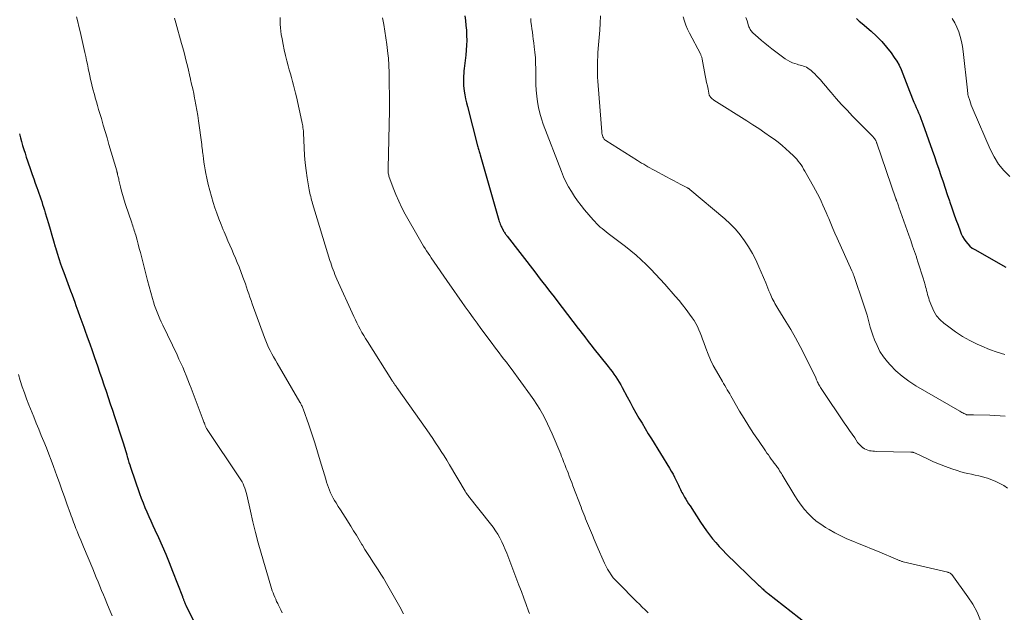
# Model space of a CAD drawing. Units: feet. Extents: x 1995000 to 2000000, y 560000 to 565000.
# Drawn here: x 1995781 to 1995969, y 564334 to 564447 of the extents above; entities that cross this region are included whole.
import ezdxf

# ---------------------------------------------------------------- set-up
doc = ezdxf.new("R2010")
doc.units = ezdxf.units.FT
doc.header["$LTSCALE"] = 100
doc.header["$MEASUREMENT"] = 0
doc.layers.add('CONTOUR INDEX', color=32, linetype='Continuous', lineweight=25)
doc.layers.add('CONTOUR INTERMEDIATE', color=40, linetype='Continuous', lineweight=15)

msp = doc.modelspace()

# ---------------------------------------------------------------- linework, layer by layer
at = {"layer": 'CONTOUR INDEX', "flags": 128}
for points, elevation in [([(1995866.21, 564447.82), (1995866.34, 564446.9), (1995866.44, 564445.98), (1995866.51, 564445.06), (1995866.56, 564444.14), (1995866.56, 564444.09), (1995866.57, 564443.14), (1995866.55, 564442.2), (1995866.49, 564441.25), (1995866.4, 564440.31), (1995866.1, 564437.79), (1995866.05, 564437.32), (1995866.01, 564436.85), (1995865.98, 564436.38), (1995865.95, 564435.91), (1995865.94, 564435.44), (1995865.95, 564434.97), (1995865.99, 564434.5), (1995866.04, 564434.03), (1995866.11, 564433.47), (1995866.23, 564432.73), (1995866.36, 564431.99), (1995866.52, 564431.25), (1995866.7, 564430.52), (1995868.66, 564423.05), (1995868.71, 564422.84), (1995868.77, 564422.62), (1995868.83, 564422.41), (1995868.88, 564422.2), (1995868.94, 564421.99), (1995869, 564421.78), (1995869.06, 564421.56), (1995869.12, 564421.35), (1995872.7, 564408.9), (1995872.78, 564408.63), (1995872.87, 564408.37), (1995872.97, 564408.11), (1995873.08, 564407.85), (1995873.16, 564407.67), (1995873.24, 564407.5), (1995873.32, 564407.34), (1995873.41, 564407.17), (1995873.5, 564407.01), (1995873.54, 564406.94), (1995873.62, 564406.79), (1995873.71, 564406.65), (1995873.8, 564406.5), (1995873.89, 564406.36), (1995873.99, 564406.22), (1995874.09, 564406.08), (1995874.19, 564405.95), (1995874.29, 564405.81), (1995879.53, 564399), (1995880.06, 564398.32), (1995880.58, 564397.65), (1995881.11, 564396.97), (1995881.64, 564396.29), (1995882.17, 564395.62), (1995882.7, 564394.94), (1995883.22, 564394.26), (1995883.74, 564393.58), (1995887.82, 564388.24), (1995888.17, 564387.78), (1995888.52, 564387.33), (1995888.87, 564386.87), (1995889.22, 564386.42), (1995889.57, 564385.96), (1995889.92, 564385.51), (1995890.28, 564385.06), (1995890.64, 564384.61), (1995893.57, 564380.96), (1995893.94, 564380.49), (1995894.3, 564380.01), (1995894.65, 564379.52), (1995894.99, 564379.03), (1995895.31, 564378.53), (1995895.63, 564378.02), (1995895.93, 564377.5), (1995896.22, 564376.97), (1995897.15, 564375.23), (1995897.7, 564374.21), (1995898.26, 564373.19), (1995898.83, 564372.18), (1995899.41, 564371.17), (1995900, 564370.16), (1995900.59, 564369.16), (1995901.19, 564368.17), (1995901.8, 564367.18), (1995905.23, 564361.61), (1995905.57, 564361.04), (1995905.9, 564360.46), (1995906.21, 564359.87), (1995906.51, 564359.28), (1995906.82, 564358.63), (1995906.95, 564358.35), (1995907.08, 564358.08), (1995907.21, 564357.8), (1995907.33, 564357.52), (1995907.46, 564357.24), (1995907.6, 564356.97), (1995907.75, 564356.7), (1995907.9, 564356.44), (1995908.1, 564356.1), (1995908.35, 564355.68), (1995908.61, 564355.25), (1995908.88, 564354.83), (1995909.14, 564354.41), (1995911.15, 564351.29), (1995911.69, 564350.48), (1995912.25, 564349.69), (1995912.83, 564348.92), (1995913.43, 564348.16), (1995914.06, 564347.42), (1995914.71, 564346.7), (1995915.37, 564345.99), (1995916.06, 564345.31), (1995922.21, 564339.32), (1995922.35, 564339.19), (1995922.49, 564339.05), (1995922.63, 564338.92), (1995922.78, 564338.78), (1995922.92, 564338.65), (1995923.06, 564338.52), (1995923.21, 564338.39), (1995923.36, 564338.26), (1995923.38, 564338.24), (1995923.54, 564338.1), (1995923.71, 564337.96), (1995923.87, 564337.83), (1995924.04, 564337.7), (1995931.36, 564332.01)], 880), ([(1995940.84, 564447.3), (1995941.4, 564446.83), (1995941.96, 564446.36), (1995943.65, 564444.89), (1995944.68, 564443.93), (1995945.67, 564442.93), (1995946.59, 564441.86), (1995947.45, 564440.74), (1995948.07, 564439.9), (1995948.56, 564439.16), (1995949.01, 564438.4), (1995949.39, 564437.6), (1995949.73, 564436.78), (1995950.04, 564435.94), (1995950.36, 564435.11), (1995950.68, 564434.28), (1995951, 564433.45), (1995951.82, 564431.39), (1995952.04, 564430.87), (1995952.25, 564430.35), (1995952.47, 564429.83), (1995952.7, 564429.31), (1995952.93, 564428.8), (1995953.14, 564428.27), (1995953.34, 564427.75), (1995953.54, 564427.22), (1995955.3, 564422.22), (1995955.72, 564421.01), (1995956.14, 564419.8), (1995956.55, 564418.59), (1995956.96, 564417.38), (1995957.36, 564416.17), (1995957.77, 564414.95), (1995958.18, 564413.74), (1995958.59, 564412.53), (1995958.66, 564412.32), (1995959.04, 564411.21), (1995959.43, 564410.11), (1995959.83, 564409.02), (1995960.22, 564407.92), (1995960.62, 564406.83), (1995960.85, 564406.29), (1995961.1, 564405.77), (1995961.39, 564405.27), (1995961.71, 564404.78), (1995962.07, 564404.34), (1995962.47, 564403.93), (1995962.92, 564403.57), (1995963.4, 564403.26), (1995969.3, 564399.93)], 860), ([(1995781.34, 564425.33), (1995781.53, 564424.59), (1995781.73, 564423.84), (1995781.94, 564423.1), (1995782.16, 564422.37), (1995782.39, 564421.63), (1995782.63, 564420.9), (1995782.88, 564420.17), (1995783.5, 564418.36), (1995783.78, 564417.55), (1995784.07, 564416.74), (1995784.35, 564415.93), (1995784.64, 564415.12), (1995784.84, 564414.57), (1995785.03, 564414.03), (1995785.22, 564413.5), (1995785.4, 564412.96), (1995785.58, 564412.43), (1995785.75, 564411.89), (1995785.92, 564411.35), (1995786.09, 564410.81), (1995786.25, 564410.27), (1995786.86, 564408.24), (1995787.19, 564407.13), (1995787.52, 564406.02), (1995787.84, 564404.91), (1995788.16, 564403.79), (1995788.2, 564403.65), (1995788.51, 564402.61), (1995788.84, 564401.58), (1995789.18, 564400.55), (1995789.54, 564399.53), (1995789.76, 564398.91), (1995790.02, 564398.2), (1995790.28, 564397.49), (1995790.55, 564396.78), (1995790.82, 564396.08), (1995791.09, 564395.38), (1995791.36, 564394.67), (1995791.62, 564393.96), (1995791.88, 564393.26), (1995792.11, 564392.6), (1995792.48, 564391.57), (1995792.86, 564390.53), (1995793.23, 564389.5), (1995793.6, 564388.46), (1995793.79, 564387.93), (1995794.26, 564386.62), (1995794.72, 564385.32), (1995795.18, 564384.01), (1995795.64, 564382.71), (1995796.19, 564381.11), (1995796.61, 564379.91), (1995797.02, 564378.7), (1995797.43, 564377.5), (1995797.84, 564376.29), (1995798.25, 564375.08), (1995798.65, 564373.88), (1995799.05, 564372.67), (1995799.45, 564371.46), (1995800.9, 564367.04), (1995801.03, 564366.63), (1995801.16, 564366.22), (1995801.28, 564365.81), (1995801.41, 564365.4), (1995801.53, 564364.98), (1995801.65, 564364.57), (1995801.77, 564364.16), (1995801.89, 564363.75), (1995801.92, 564363.65), (1995802.07, 564363.18), (1995802.21, 564362.72), (1995802.36, 564362.26), (1995802.51, 564361.81), (1995804.24, 564356.78), (1995804.56, 564355.9), (1995804.89, 564355.02), (1995805.24, 564354.14), (1995805.61, 564353.28), (1995805.99, 564352.42), (1995806.37, 564351.56), (1995806.75, 564350.7), (1995807.15, 564349.84), (1995807.81, 564348.4), (1995808.52, 564346.81), (1995809.21, 564345.22), (1995809.87, 564343.61), (1995810.51, 564342), (1995812.39, 564337.13), (1995812.43, 564337.01), (1995812.48, 564336.89), (1995812.53, 564336.76), (1995812.57, 564336.64), (1995812.62, 564336.52), (1995812.67, 564336.4), (1995812.72, 564336.27), (1995812.77, 564336.15), (1995812.79, 564336.09), (1995812.86, 564335.93), (1995812.93, 564335.78), (1995813, 564335.63), (1995813.07, 564335.48), (1995814.42, 564332.67)], 900)]:
    msp.add_lwpolyline(points, dxfattribs=dict(at, elevation=elevation))
at = {"layer": 'CONTOUR INTERMEDIATE', "flags": 128}
for points, elevation in [([(1995792.19, 564447.64), (1995792.44, 564446.7), (1995792.67, 564445.76), (1995792.89, 564444.81), (1995793.79, 564440.82), (1995793.96, 564440.07), (1995794.12, 564439.33), (1995794.28, 564438.59), (1995794.43, 564437.85), (1995794.46, 564437.71), (1995794.6, 564437.03), (1995794.74, 564436.36), (1995794.89, 564435.69), (1995795.04, 564435.01), (1995795.21, 564434.34), (1995795.37, 564433.67), (1995795.55, 564433.01), (1995795.74, 564432.34), (1995795.78, 564432.19), (1995796, 564431.45), (1995796.21, 564430.71), (1995796.43, 564429.97), (1995796.65, 564429.23), (1995796.94, 564428.24), (1995797.3, 564427.01), (1995797.66, 564425.78), (1995798.03, 564424.54), (1995798.39, 564423.31), (1995799.87, 564418.25), (1995799.9, 564418.17), (1995799.92, 564418.08), (1995799.95, 564418), (1995799.97, 564417.92), (1995799.99, 564417.84), (1995800.01, 564417.76), (1995800.03, 564417.68), (1995800.05, 564417.6), (1995800.11, 564417.35), (1995800.15, 564417.14), (1995800.2, 564416.94), (1995800.25, 564416.73), (1995800.3, 564416.52), (1995800.6, 564415.24), (1995800.81, 564414.39), (1995801.04, 564413.55), (1995801.29, 564412.71), (1995801.56, 564411.88), (1995802.72, 564408.38), (1995802.82, 564408.09), (1995802.92, 564407.79), (1995803.02, 564407.5), (1995803.12, 564407.2), (1995803.22, 564406.91), (1995803.31, 564406.61), (1995803.4, 564406.32), (1995803.49, 564406.02), (1995803.76, 564405.05), (1995803.97, 564404.27), (1995804.18, 564403.49), (1995804.39, 564402.71), (1995804.58, 564401.92), (1995804.7, 564401.45), (1995804.95, 564400.43), (1995805.21, 564399.41), (1995805.48, 564398.4), (1995805.76, 564397.38), (1995806.7, 564393.94), (1995806.89, 564393.28), (1995807.1, 564392.63), (1995807.32, 564391.99), (1995807.56, 564391.35), (1995807.82, 564390.72), (1995808.09, 564390.09), (1995808.37, 564389.47), (1995808.66, 564388.85), (1995811.37, 564383.19), (1995811.74, 564382.41), (1995812.1, 564381.63), (1995812.45, 564380.84), (1995812.8, 564380.05), (1995813.13, 564379.26), (1995813.45, 564378.46), (1995813.77, 564377.65), (1995814.08, 564376.85), (1995816.36, 564370.76), (1995816.43, 564370.57), (1995816.5, 564370.38), (1995816.57, 564370.18), (1995816.64, 564369.99), (1995816.69, 564369.84), (1995816.74, 564369.73), (1995816.78, 564369.61), (1995816.83, 564369.5), (1995816.88, 564369.4), (1995816.93, 564369.29), (1995816.99, 564369.19), (1995817.05, 564369.08), (1995817.11, 564368.98), (1995823.3, 564359.78), (1995823.53, 564359.4), (1995823.75, 564359.02), (1995823.94, 564358.63), (1995824.12, 564358.23), (1995824.27, 564357.82), (1995824.41, 564357.4), (1995824.53, 564356.98), (1995824.64, 564356.55), (1995825.35, 564353.39), (1995825.82, 564351.38), (1995826.31, 564349.38), (1995826.85, 564347.39), (1995827.4, 564345.41), (1995829.24, 564339.1), (1995829.37, 564338.68), (1995829.5, 564338.26), (1995829.66, 564337.85), (1995829.82, 564337.44), (1995829.99, 564337.03), (1995830.17, 564336.63), (1995830.35, 564336.23), (1995830.55, 564335.83), (1995830.66, 564335.6), (1995830.91, 564335.09), (1995831.16, 564334.58), (1995831.42, 564334.07)], 896), ([(1995810.89, 564447.38), (1995811.01, 564446.93), (1995811.14, 564446.48), (1995812.24, 564442.56), (1995812.47, 564441.71), (1995812.7, 564440.86), (1995812.91, 564440.01), (1995813.13, 564439.16), (1995813.33, 564438.3), (1995813.54, 564437.45), (1995813.74, 564436.59), (1995813.94, 564435.73), (1995813.95, 564435.68), (1995814.15, 564434.79), (1995814.35, 564433.91), (1995814.54, 564433.02), (1995814.72, 564432.13), (1995814.77, 564431.87), (1995814.96, 564430.85), (1995815.15, 564429.83), (1995815.31, 564428.81), (1995815.46, 564427.78), (1995816.07, 564423.28), (1995816.1, 564423.07), (1995816.12, 564422.87), (1995816.15, 564422.67), (1995816.17, 564422.47), (1995816.19, 564422.27), (1995816.22, 564422.07), (1995816.24, 564421.86), (1995816.26, 564421.66), (1995816.39, 564420.63), (1995816.49, 564419.91), (1995816.6, 564419.2), (1995816.73, 564418.48), (1995816.86, 564417.77), (1995817.05, 564416.86), (1995817.31, 564415.7), (1995817.6, 564414.55), (1995817.92, 564413.4), (1995818.27, 564412.27), (1995818.6, 564411.25), (1995818.96, 564410.18), (1995819.34, 564409.12), (1995819.75, 564408.07), (1995820.18, 564407.03), (1995820.36, 564406.62), (1995820.72, 564405.79), (1995821.08, 564404.96), (1995821.44, 564404.13), (1995821.8, 564403.3), (1995822.16, 564402.47), (1995822.51, 564401.63), (1995822.85, 564400.79), (1995823.18, 564399.95), (1995823.92, 564398.02), (1995824.16, 564397.39), (1995824.39, 564396.76), (1995824.61, 564396.12), (1995824.82, 564395.48), (1995825.04, 564394.84), (1995825.26, 564394.2), (1995825.48, 564393.57), (1995825.71, 564392.93), (1995828.04, 564386.53), (1995828.28, 564385.89), (1995828.55, 564385.25), (1995828.83, 564384.63), (1995829.13, 564384.01), (1995829.45, 564383.4), (1995829.78, 564382.8), (1995830.11, 564382.2), (1995830.46, 564381.6), (1995834.78, 564374.22), (1995834.87, 564374.06), (1995834.96, 564373.9), (1995835.04, 564373.74), (1995835.12, 564373.57), (1995835.19, 564373.41), (1995835.26, 564373.24), (1995835.33, 564373.07), (1995835.39, 564372.9), (1995836.46, 564369.84), (1995837.04, 564368.13), (1995837.61, 564366.42), (1995838.15, 564364.7), (1995838.67, 564362.98), (1995839.7, 564359.5), (1995839.86, 564358.97), (1995840.03, 564358.44), (1995840.22, 564357.92), (1995840.41, 564357.4), (1995840.63, 564356.89), (1995840.86, 564356.39), (1995841.12, 564355.91), (1995841.41, 564355.43), (1995841.67, 564355), (1995842.1, 564354.32), (1995842.53, 564353.64), (1995842.96, 564352.95), (1995843.39, 564352.27), (1995844.47, 564350.56), (1995845.01, 564349.69), (1995845.55, 564348.83), (1995846.08, 564347.96), (1995846.61, 564347.08), (1995846.7, 564346.94), (1995847.18, 564346.14), (1995847.68, 564345.35), (1995848.19, 564344.56), (1995848.71, 564343.78), (1995849.22, 564343), (1995849.73, 564342.22), (1995850.22, 564341.42), (1995850.71, 564340.62), (1995851.55, 564339.2), (1995852.32, 564337.87), (1995853.07, 564336.53), (1995853.8, 564335.18), (1995854.51, 564333.82)], 892), ([(1995831, 564447.5), (1995831.01, 564446.85), (1995831.03, 564446.2), (1995831.07, 564445.55), (1995831.15, 564444.9), (1995831.24, 564444.26), (1995831.38, 564443.43), (1995831.58, 564442.37), (1995831.79, 564441.32), (1995832.04, 564440.27), (1995832.31, 564439.23), (1995832.57, 564438.27), (1995832.77, 564437.53), (1995832.98, 564436.79), (1995833.18, 564436.06), (1995833.38, 564435.32), (1995833.58, 564434.58), (1995833.76, 564433.84), (1995833.94, 564433.1), (1995834.11, 564432.36), (1995835.16, 564427.66), (1995835.22, 564427.38), (1995835.27, 564427.11), (1995835.32, 564426.83), (1995835.36, 564426.55), (1995835.42, 564426.13), (1995835.43, 564426.06), (1995835.44, 564425.99), (1995835.44, 564425.92), (1995835.45, 564425.85), (1995835.45, 564425.76), (1995835.45, 564425.74), (1995835.45, 564425.72), (1995835.45, 564425.69), (1995835.45, 564425.67), (1995835.45, 564425.59), (1995835.45, 564425.56), (1995835.45, 564425.54), (1995835.45, 564425.52), (1995835.45, 564425.5), (1995835.57, 564422.66), (1995835.66, 564421.23), (1995835.78, 564419.8), (1995835.96, 564418.37), (1995836.17, 564416.95), (1995836.56, 564414.67), (1995836.62, 564414.34), (1995836.69, 564414.01), (1995836.76, 564413.68), (1995836.85, 564413.36), (1995836.93, 564413.03), (1995837.02, 564412.71), (1995837.12, 564412.39), (1995837.21, 564412.07), (1995840.51, 564401.19), (1995840.66, 564400.73), (1995840.8, 564400.28), (1995840.96, 564399.83), (1995841.12, 564399.39), (1995841.29, 564398.94), (1995841.47, 564398.5), (1995841.66, 564398.07), (1995841.85, 564397.63), (1995845.07, 564390.53), (1995845.36, 564389.91), (1995845.66, 564389.3), (1995845.97, 564388.69), (1995846.29, 564388.09), (1995846.62, 564387.49), (1995846.96, 564386.9), (1995847.31, 564386.32), (1995847.67, 564385.74), (1995852.3, 564378.4), (1995852.38, 564378.27), (1995852.47, 564378.13), (1995852.55, 564378), (1995852.64, 564377.87), (1995852.67, 564377.83), (1995852.75, 564377.72), (1995852.82, 564377.61), (1995852.9, 564377.51), (1995852.97, 564377.4), (1995853.05, 564377.3), (1995853.12, 564377.19), (1995853.2, 564377.09), (1995853.27, 564376.98), (1995858.97, 564368.92), (1995859.54, 564368.1), (1995860.1, 564367.29), (1995860.65, 564366.46), (1995861.2, 564365.63), (1995861.74, 564364.8), (1995862.26, 564363.96), (1995862.78, 564363.12), (1995863.29, 564362.26), (1995866.26, 564357.2), (1995866.33, 564357.1), (1995866.39, 564356.99), (1995866.46, 564356.89), (1995866.53, 564356.8), (1995866.6, 564356.71), (1995866.64, 564356.66), (1995866.68, 564356.6), (1995866.73, 564356.55), (1995866.77, 564356.5), (1995866.82, 564356.45), (1995866.87, 564356.39), (1995866.91, 564356.34), (1995866.95, 564356.29), (1995871.14, 564350.99), (1995871.62, 564350.35), (1995872.07, 564349.69), (1995872.49, 564349.01), (1995872.89, 564348.32), (1995873.25, 564347.6), (1995873.59, 564346.88), (1995873.91, 564346.14), (1995874.21, 564345.4), (1995876.53, 564339.33), (1995877, 564338.09), (1995877.47, 564336.85), (1995877.92, 564335.6), (1995878.38, 564334.36), (1995878.54, 564333.91)], 888), ([(1995850.55, 564447.45), (1995850.77, 564446.17), (1995850.98, 564444.89), (1995851.17, 564443.61), (1995851.34, 564442.33), (1995851.55, 564440.67), (1995851.6, 564440.21), (1995851.65, 564439.76), (1995851.69, 564439.3), (1995851.72, 564438.84), (1995851.74, 564438.38), (1995851.76, 564437.93), (1995851.77, 564437.47), (1995851.78, 564437.01), (1995851.86, 564430.44), (1995851.86, 564430.39), (1995851.86, 564430.33), (1995851.86, 564430.27), (1995851.87, 564430.21), (1995851.87, 564430.2), (1995851.87, 564430.15), (1995851.87, 564430.1), (1995851.87, 564430.05), (1995851.87, 564430), (1995851.87, 564429.95), (1995851.87, 564429.9), (1995851.87, 564429.85), (1995851.87, 564429.8), (1995851.59, 564418.76), (1995851.59, 564418.57), (1995851.59, 564418.38), (1995851.6, 564418.19), (1995851.61, 564418.01), (1995851.63, 564417.82), (1995851.66, 564417.64), (1995851.71, 564417.46), (1995851.76, 564417.28), (1995852.57, 564415.02), (1995853.07, 564413.74), (1995853.62, 564412.47), (1995854.22, 564411.23), (1995854.87, 564410.01), (1995857.55, 564405.26), (1995857.82, 564404.8), (1995858.09, 564404.35), (1995858.36, 564403.9), (1995858.65, 564403.45), (1995858.94, 564403.01), (1995859.23, 564402.57), (1995859.52, 564402.13), (1995859.82, 564401.69), (1995863.37, 564396.52), (1995864.1, 564395.48), (1995864.82, 564394.43), (1995865.56, 564393.39), (1995866.29, 564392.35), (1995867.04, 564391.32), (1995867.78, 564390.29), (1995868.54, 564389.26), (1995869.29, 564388.23), (1995871.43, 564385.34), (1995871.87, 564384.75), (1995872.32, 564384.15), (1995872.77, 564383.56), (1995873.23, 564382.97), (1995873.68, 564382.38), (1995874.13, 564381.79), (1995874.58, 564381.19), (1995875.02, 564380.59), (1995878.74, 564375.52), (1995879.35, 564374.65), (1995879.94, 564373.77), (1995880.49, 564372.87), (1995881.03, 564371.95), (1995881.53, 564371.01), (1995882, 564370.07), (1995882.45, 564369.11), (1995882.87, 564368.14), (1995884.49, 564364.25), (1995884.65, 564363.86), (1995884.81, 564363.48), (1995884.96, 564363.09), (1995885.11, 564362.7), (1995885.26, 564362.32), (1995885.41, 564361.93), (1995885.56, 564361.54), (1995885.71, 564361.15), (1995885.89, 564360.7), (1995886.13, 564360.09), (1995886.36, 564359.47), (1995886.6, 564358.86), (1995886.83, 564358.24), (1995888.38, 564354.19), (1995888.55, 564353.74), (1995888.72, 564353.29), (1995888.89, 564352.84), (1995889.06, 564352.39), (1995889.24, 564351.94), (1995889.41, 564351.49), (1995889.6, 564351.05), (1995889.78, 564350.6), (1995890.15, 564349.74), (1995890.53, 564348.86), (1995890.9, 564347.99), (1995891.28, 564347.12), (1995891.65, 564346.24), (1995892.58, 564344.06), (1995892.85, 564343.48), (1995893.13, 564342.9), (1995893.44, 564342.34), (1995893.77, 564341.79), (1995894.13, 564341.25), (1995894.51, 564340.74), (1995894.92, 564340.26), (1995895.36, 564339.79), (1995898.95, 564336.23), (1995899.5, 564335.69), (1995900.05, 564335.14), (1995900.6, 564334.6), (1995901.15, 564334.06)], 884), ([(1995878.77, 564447.34), (1995878.83, 564446.67), (1995878.9, 564446), (1995878.99, 564445.34), (1995879.09, 564444.68), (1995879.18, 564444.01), (1995879.27, 564443.35), (1995879.36, 564442.68), (1995879.46, 564441.93), (1995879.58, 564440.88), (1995879.67, 564439.84), (1995879.72, 564438.79), (1995879.75, 564437.74), (1995879.75, 564435.86), (1995879.78, 564434.75), (1995879.84, 564433.64), (1995879.94, 564432.53), (1995880.07, 564431.42), (1995880.26, 564430.33), (1995880.5, 564429.25), (1995880.81, 564428.19), (1995881.17, 564427.14), (1995884.63, 564418.14), (1995885.05, 564417.15), (1995885.49, 564416.18), (1995885.99, 564415.24), (1995886.53, 564414.31), (1995887.11, 564413.41), (1995887.72, 564412.53), (1995888.37, 564411.68), (1995889.04, 564410.85), (1995890.66, 564408.95), (1995890.98, 564408.59), (1995891.31, 564408.24), (1995891.66, 564407.9), (1995892.02, 564407.57), (1995892.38, 564407.26), (1995892.76, 564406.95), (1995893.13, 564406.65), (1995893.52, 564406.35), (1995896.84, 564403.83), (1995897.86, 564403.03), (1995898.85, 564402.2), (1995899.81, 564401.34), (1995900.76, 564400.45), (1995901.67, 564399.54), (1995902.58, 564398.61), (1995903.46, 564397.66), (1995904.32, 564396.7), (1995906.33, 564394.42), (1995907.04, 564393.59), (1995907.73, 564392.74), (1995908.4, 564391.88), (1995909.04, 564390.99), (1995909.55, 564390.28), (1995909.91, 564389.73), (1995910.25, 564389.17), (1995910.55, 564388.6), (1995910.82, 564388), (1995911.07, 564387.4), (1995911.31, 564386.79), (1995911.54, 564386.17), (1995911.77, 564385.56), (1995912.13, 564384.5), (1995912.57, 564383.36), (1995913.04, 564382.25), (1995913.58, 564381.16), (1995914.16, 564380.09), (1995915.3, 564378.13), (1995915.53, 564377.73), (1995915.76, 564377.34), (1995916, 564376.94), (1995916.23, 564376.55), (1995916.47, 564376.16), (1995916.7, 564375.76), (1995916.94, 564375.37), (1995917.17, 564374.97), (1995918.59, 564372.49), (1995919.44, 564371.06), (1995920.32, 564369.64), (1995921.23, 564368.24), (1995922.17, 564366.86), (1995923.54, 564364.89), (1995923.81, 564364.5), (1995924.08, 564364.12), (1995924.35, 564363.73), (1995924.63, 564363.35), (1995924.93, 564362.92), (1995925.06, 564362.75), (1995925.18, 564362.59), (1995925.3, 564362.42), (1995925.43, 564362.26), (1995925.56, 564362.09), (1995925.68, 564361.92), (1995925.8, 564361.75), (1995925.92, 564361.58), (1995926.04, 564361.4), (1995926.22, 564361.13), (1995926.39, 564360.86), (1995926.56, 564360.59), (1995926.73, 564360.32), (1995929.13, 564356.33), (1995929.71, 564355.45), (1995930.31, 564354.59), (1995930.97, 564353.76), (1995931.67, 564352.97), (1995932.42, 564352.23), (1995933.21, 564351.54), (1995934.05, 564350.91), (1995934.93, 564350.33), (1995935.67, 564349.89), (1995936.76, 564349.27), (1995937.88, 564348.69), (1995939.02, 564348.16), (1995940.19, 564347.67), (1995941.36, 564347.21), (1995942.54, 564346.73), (1995943.71, 564346.26), (1995944.87, 564345.77), (1995948.75, 564344.14), (1995948.88, 564344.09), (1995949, 564344.04), (1995949.13, 564343.99), (1995949.26, 564343.94), (1995949.38, 564343.89), (1995949.51, 564343.85), (1995949.64, 564343.82), (1995949.77, 564343.78), (1995958.26, 564341.77), (1995958.37, 564341.74), (1995958.48, 564341.7), (1995958.58, 564341.66), (1995958.69, 564341.61), (1995958.78, 564341.55), (1995958.87, 564341.48), (1995958.95, 564341.4), (1995959.02, 564341.32), (1995962.12, 564337.11), (1995963.05, 564335.67), (1995963.86, 564334.18), (1995964.49, 564332.6)], 876), ([(1995892.06, 564447.82), (1995892, 564446.44), (1995891.93, 564445.06), (1995891.83, 564443.68), (1995891.72, 564442.3), (1995891.59, 564440.85), (1995891.54, 564440.07), (1995891.5, 564439.28), (1995891.48, 564438.5), (1995891.48, 564437.71), (1995891.5, 564436.92), (1995891.52, 564436.14), (1995891.57, 564435.35), (1995891.62, 564434.56), (1995892.33, 564425.68), (1995892.36, 564425.44), (1995892.4, 564425.21), (1995892.46, 564424.98), (1995892.54, 564424.75), (1995892.64, 564424.54), (1995892.77, 564424.34), (1995892.93, 564424.18), (1995893.11, 564424.04), (1995899.13, 564420.24), (1995899.52, 564420), (1995899.92, 564419.76), (1995900.31, 564419.52), (1995900.71, 564419.29), (1995901.11, 564419.06), (1995901.51, 564418.83), (1995901.92, 564418.61), (1995902.32, 564418.39), (1995904.65, 564417.14), (1995905.33, 564416.77), (1995906.02, 564416.41), (1995906.71, 564416.05), (1995907.4, 564415.68), (1995908.65, 564415.03), (1995908.71, 564414.99), (1995908.77, 564414.96), (1995908.83, 564414.92), (1995908.89, 564414.89), (1995908.95, 564414.85), (1995909.01, 564414.81), (1995909.06, 564414.77), (1995909.12, 564414.72), (1995915.77, 564409.1), (1995916.81, 564408.15), (1995917.79, 564407.15), (1995918.7, 564406.07), (1995919.55, 564404.95), (1995920.31, 564403.77), (1995921.03, 564402.55), (1995921.67, 564401.3), (1995922.25, 564400.01), (1995923.56, 564396.91), (1995923.76, 564396.41), (1995923.97, 564395.91), (1995924.18, 564395.41), (1995924.39, 564394.92), (1995924.53, 564394.58), (1995924.67, 564394.25), (1995924.82, 564393.93), (1995924.98, 564393.61), (1995925.15, 564393.3), (1995925.33, 564392.99), (1995925.51, 564392.68), (1995925.7, 564392.37), (1995925.88, 564392.06), (1995927.42, 564389.57), (1995928.35, 564388.01), (1995929.25, 564386.43), (1995930.11, 564384.82), (1995930.93, 564383.2), (1995933.09, 564378.8), (1995933.18, 564378.61), (1995933.27, 564378.42), (1995933.36, 564378.22), (1995933.45, 564378.03), (1995933.54, 564377.84), (1995933.64, 564377.65), (1995933.74, 564377.46), (1995933.84, 564377.27), (1995933.87, 564377.22), (1995933.99, 564377.01), (1995934.12, 564376.8), (1995934.25, 564376.6), (1995934.39, 564376.39), (1995938.55, 564370.24), (1995939.04, 564369.52), (1995939.53, 564368.8), (1995940.02, 564368.09), (1995940.52, 564367.37), (1995941.09, 564366.53), (1995941.31, 564366.25), (1995941.55, 564365.98), (1995941.81, 564365.73), (1995942.09, 564365.5), (1995942.14, 564365.46), (1995942.42, 564365.29), (1995942.7, 564365.14), (1995943.01, 564365.03), (1995943.32, 564364.94), (1995943.64, 564364.89), (1995943.97, 564364.84), (1995944.3, 564364.82), (1995944.63, 564364.8), (1995951.25, 564364.68), (1995951.36, 564364.67), (1995951.47, 564364.66), (1995951.59, 564364.64), (1995951.7, 564364.61), (1995951.8, 564364.58), (1995951.91, 564364.54), (1995952.02, 564364.5), (1995952.12, 564364.45), (1995954.39, 564363.37), (1995955.53, 564362.84), (1995956.68, 564362.35), (1995957.85, 564361.91), (1995959.03, 564361.49), (1995960.07, 564361.15), (1995960.75, 564360.94), (1995961.43, 564360.75), (1995962.12, 564360.59), (1995962.81, 564360.44), (1995963.5, 564360.3), (1995964.19, 564360.14), (1995964.87, 564359.96), (1995965.56, 564359.77), (1995965.84, 564359.68), (1995966.65, 564359.4), (1995967.44, 564359.08), (1995968.21, 564358.7), (1995968.96, 564358.28), (1995969.67, 564357.8)], 872), ([(1995907.86, 564447.63), (1995908.09, 564446.82), (1995908.35, 564446.02), (1995908.67, 564445.25), (1995909.04, 564444.49), (1995911.11, 564440.56), (1995911.17, 564440.44), (1995911.23, 564440.32), (1995911.28, 564440.19), (1995911.34, 564440.06), (1995911.38, 564439.93), (1995911.42, 564439.8), (1995911.45, 564439.67), (1995911.48, 564439.53), (1995912.05, 564436.45), (1995912.17, 564435.79), (1995912.3, 564435.13), (1995912.44, 564434.47), (1995912.58, 564433.81), (1995912.82, 564432.72), (1995912.85, 564432.61), (1995912.9, 564432.51), (1995912.96, 564432.42), (1995913.03, 564432.34), (1995913.12, 564432.23), (1995913.25, 564432.11), (1995913.39, 564431.99), (1995913.53, 564431.88), (1995913.68, 564431.77), (1995919.94, 564427.81), (1995921.09, 564427.07), (1995922.24, 564426.32), (1995923.37, 564425.55), (1995924.5, 564424.77), (1995925.17, 564424.3), (1995925.94, 564423.73), (1995926.7, 564423.13), (1995927.43, 564422.5), (1995928.13, 564421.85), (1995928.87, 564421.14), (1995929.19, 564420.82), (1995929.49, 564420.48), (1995929.78, 564420.13), (1995930.05, 564419.76), (1995930.3, 564419.39), (1995930.55, 564419.01), (1995930.79, 564418.62), (1995931.02, 564418.23), (1995932.7, 564415.28), (1995933.08, 564414.59), (1995933.44, 564413.9), (1995933.79, 564413.19), (1995934.13, 564412.48), (1995934.46, 564411.76), (1995934.77, 564411.04), (1995935.09, 564410.32), (1995935.39, 564409.59), (1995935.57, 564409.17), (1995935.96, 564408.24), (1995936.36, 564407.31), (1995936.77, 564406.38), (1995937.18, 564405.45), (1995939.98, 564399.24), (1995940.03, 564399.11), (1995940.09, 564398.98), (1995940.15, 564398.84), (1995940.21, 564398.71), (1995940.26, 564398.57), (1995940.31, 564398.44), (1995940.36, 564398.3), (1995940.41, 564398.17), (1995942.17, 564393.08), (1995942.42, 564392.32), (1995942.66, 564391.56), (1995942.88, 564390.79), (1995943.08, 564390.01), (1995943.29, 564389.24), (1995943.5, 564388.47), (1995943.74, 564387.71), (1995944, 564386.95), (1995944.3, 564386.1), (1995944.78, 564384.96), (1995945.34, 564383.86), (1995946.02, 564382.84), (1995946.78, 564381.87), (1995947.26, 564381.33), (1995948.37, 564380.19), (1995949.55, 564379.12), (1995950.83, 564378.18), (1995952.18, 564377.31), (1995960.59, 564372.46), (1995960.78, 564372.36), (1995960.97, 564372.25), (1995961.16, 564372.15), (1995961.35, 564372.05), (1995961.7, 564371.87), (1995961.71, 564371.86), (1995961.73, 564371.85), (1995961.74, 564371.84), (1995961.76, 564371.83), (1995961.82, 564371.8), (1995961.94, 564371.76), (1995962.36, 564371.76), (1995962.55, 564371.76), (1995962.75, 564371.75), (1995962.94, 564371.75), (1995963.14, 564371.75), (1995966.28, 564371.71), (1995967.26, 564371.67), (1995968.25, 564371.61), (1995969.22, 564371.51)], 868), ([(1995919.79, 564447.5), (1995920, 564446.85), (1995920.31, 564445.92), (1995920.38, 564445.74), (1995920.46, 564445.55), (1995920.54, 564445.38), (1995920.63, 564445.2), (1995920.73, 564445.04), (1995920.85, 564444.88), (1995920.98, 564444.73), (1995921.11, 564444.59), (1995922.1, 564443.71), (1995922.74, 564443.14), (1995923.4, 564442.59), (1995924.07, 564442.06), (1995924.75, 564441.54), (1995927.27, 564439.65), (1995927.71, 564439.36), (1995928.16, 564439.1), (1995928.64, 564438.89), (1995929.13, 564438.71), (1995929.53, 564438.59), (1995929.83, 564438.5), (1995930.14, 564438.41), (1995930.44, 564438.33), (1995930.75, 564438.24), (1995931.05, 564438.14), (1995931.33, 564438.02), (1995931.6, 564437.86), (1995931.86, 564437.68), (1995932.16, 564437.44), (1995932.55, 564437.1), (1995932.92, 564436.76), (1995933.27, 564436.39), (1995933.62, 564436.02), (1995933.98, 564435.59), (1995934.49, 564434.99), (1995935.01, 564434.39), (1995935.53, 564433.79), (1995936.05, 564433.19), (1995937.02, 564432.08), (1995938.03, 564430.94), (1995939.06, 564429.81), (1995940.12, 564428.7), (1995941.19, 564427.61), (1995944.03, 564424.76), (1995944.12, 564424.66), (1995944.2, 564424.56), (1995944.29, 564424.46), (1995944.36, 564424.35), (1995944.39, 564424.31), (1995944.45, 564424.22), (1995944.5, 564424.13), (1995944.55, 564424.04), (1995944.59, 564423.94), (1995944.63, 564423.84), (1995944.67, 564423.74), (1995944.71, 564423.64), (1995944.75, 564423.54), (1995948.39, 564412.92), (1995948.42, 564412.87), (1995948.44, 564412.81), (1995948.46, 564412.75), (1995948.48, 564412.69), (1995948.5, 564412.63), (1995948.52, 564412.58), (1995948.54, 564412.52), (1995948.56, 564412.46), (1995948.66, 564412.18), (1995948.74, 564411.98), (1995948.81, 564411.78), (1995948.88, 564411.58), (1995948.95, 564411.38), (1995950.85, 564406.01), (1995951.21, 564404.98), (1995951.57, 564403.94), (1995951.93, 564402.91), (1995952.28, 564401.87), (1995952.32, 564401.75), (1995952.65, 564400.77), (1995952.96, 564399.79), (1995953.27, 564398.8), (1995953.57, 564397.81), (1995953.95, 564396.56), (1995954.05, 564396.19), (1995954.15, 564395.82), (1995954.24, 564395.45), (1995954.33, 564395.08), (1995954.42, 564394.71), (1995954.52, 564394.34), (1995954.63, 564393.98), (1995954.75, 564393.62), (1995955.2, 564392.41), (1995955.63, 564391.5), (1995956.14, 564390.65), (1995956.79, 564389.9), (1995957.53, 564389.22), (1995958.44, 564388.52), (1995959.74, 564387.58), (1995961.07, 564386.71), (1995962.46, 564385.94), (1995963.89, 564385.23), (1995964.76, 564384.83), (1995966.2, 564384.23), (1995967.65, 564383.71), (1995969.14, 564383.29)], 864), ([(1995959.1, 564447.33), (1995959.59, 564446.51), (1995960, 564445.66), (1995960.35, 564444.77), (1995960.63, 564443.86), (1995960.87, 564442.93), (1995961.05, 564442), (1995961.19, 564441.05), (1995962.01, 564433.68), (1995962.03, 564433.53), (1995962.04, 564433.37), (1995962.06, 564433.22), (1995962.07, 564433.07), (1995962.09, 564432.79), (1995962.13, 564432.64), (1995962.15, 564432.59), (1995962.44, 564431.69), (1995962.59, 564431.25), (1995962.75, 564430.8), (1995962.92, 564430.36), (1995963.1, 564429.93), (1995966.34, 564422.38), (1995967.08, 564420.93), (1995967.93, 564419.57), (1995968.96, 564418.33), (1995970.11, 564417.18)], 856), ([(1995781.14, 564379.45), (1995781.5, 564378.29), (1995781.88, 564377.13), (1995782.28, 564375.97), (1995782.7, 564374.83), (1995783.14, 564373.69), (1995784.06, 564371.4), (1995784.53, 564370.21), (1995785.01, 564369.03), (1995785.49, 564367.85), (1995785.98, 564366.67), (1995786.46, 564365.49), (1995786.93, 564364.3), (1995787.38, 564363.11), (1995787.83, 564361.92), (1995788.47, 564360.17), (1995788.95, 564358.83), (1995789.44, 564357.49), (1995789.92, 564356.14), (1995790.39, 564354.79), (1995791.06, 564352.91), (1995791.2, 564352.5), (1995791.35, 564352.1), (1995791.49, 564351.7), (1995791.65, 564351.3), (1995791.8, 564350.9), (1995791.96, 564350.5), (1995792.11, 564350.1), (1995792.28, 564349.71), (1995792.48, 564349.21), (1995792.74, 564348.57), (1995793.01, 564347.92), (1995793.27, 564347.28), (1995793.54, 564346.64), (1995795.31, 564342.4), (1995795.65, 564341.58), (1995795.98, 564340.77), (1995796.32, 564339.95), (1995796.66, 564339.13), (1995796.99, 564338.32), (1995797.33, 564337.5), (1995797.67, 564336.68), (1995798.01, 564335.87), (1995798.45, 564334.81), (1995799.01, 564333.46)], 904)]:
    msp.add_lwpolyline(points, dxfattribs=dict(at, elevation=elevation))

doc.saveas('drawing.dxf')
